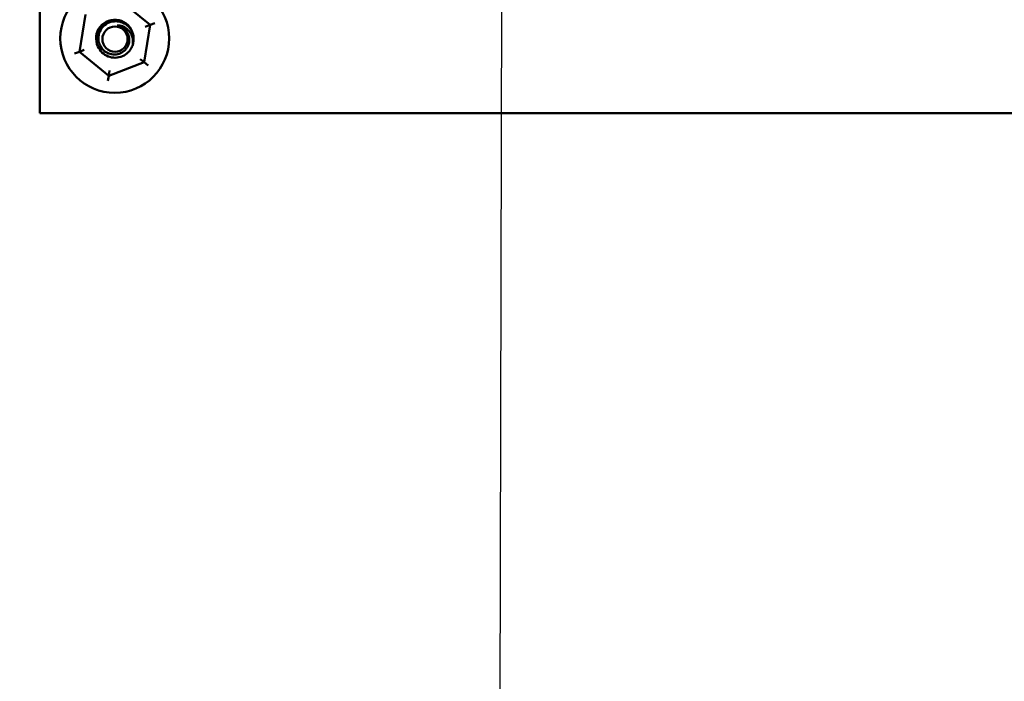
# Model space of a CAD drawing. Units: inches. Extents: x 4 to 172, y 2 to 134.
# Drawn here: x 147 to 153, y 64 to 68 of the extents above; entities that cross this region are included whole.
import ezdxf

# ---------------------------------------------------------------- set-up
doc = ezdxf.new("R2010")
doc.units = ezdxf.units.IN
doc.header["$LTSCALE"] = 8
doc.header["$MEASUREMENT"] = 0
doc.layers.add('Symbol (ANSI)', color=7, linetype='Continuous', lineweight=25)
doc.layers.add('Visible (ANSI)', color=7, linetype='Continuous', lineweight=50)
doc.styles.add('Note Text (ANSI)', font='tahoma.ttf')
doc.dimstyles.new('Default (ANSI)$7', dxfattribs={"dimscale": 8, "dimtxt": 0.12, "dimasz": 0.098425, "dimexe": 0.125, "dimexo": 0.0625, "dimgap": 0.031496, "dimtad": 0, "dimtih": 1, "dimtoh": 1, "dimrnd": 1e-08, "dimzin": 4, "dimdsep": 46, "dimtxsty": 'Note Text (ANSI)', "dimcen": 0.09, "dimdle": 0.393701, "dimclrd": 256, "dimclre": 256, "dimclrt": 256, "dimadec": 0, "dimazin": 1, "dimtfac": 1, "dimtofl": 0, "dimtmove": 0, "dimatfit": 3, "dimfxl": 1, "dimtolj": 1, "dimtzin": 4, "dimlwd": -1, "dimlwe": -1, "dimarcsym": 0})

msp = doc.modelspace()

# ---------------------------------------------------------------- linework, layer by layer
at = {"layer": 'Visible (ANSI)'}
for p, q in [((146.7781, 67.8055), (146.7777, 76.8055)), ((147.5145, 68.3952), (147.3186, 68.5551)), ((147.0822, 68.4654), (147.0417, 68.2158)), ((147.474, 68.1456), (147.5145, 68.3952)), ((147.5145, 68.3952), (147.4822, 68.383)), ((147.5145, 68.3952), (147.5469, 68.4075)), ((147.0093, 68.2035), (147.0417, 68.2158)), ((147.0741, 68.2281), (147.0417, 68.2158)), ((147.0417, 68.2158), (147.2376, 68.0559)), ((147.2376, 68.0559), (147.474, 68.1456)), ((147.4472, 68.1675), (147.474, 68.1456)), ((147.474, 68.1456), (147.5009, 68.1237)), ((147.2431, 68.0901), (147.2376, 68.0559)), ((147.232, 68.0217), (147.2376, 68.0559)), ((154.2781, 67.8059), (146.7781, 67.8055))]:
    msp.add_line(p, q, dxfattribs=at)
for centre, radius in [((147.2781, 68.3055), 0.364), ((147.2797, 68.3008), 0.0845)]:
    msp.add_circle(centre, radius, dxfattribs=at)
for centre, radius, start, end in [((147.2781, 68.3055), 0.125, 12.17763, 205.99775), ((147.2797, 68.3008), 0.092, 35.60082, 80.60082), ((147.2797, 68.3008), 0.1245, 341.88952, 26.88952)]:
    msp.add_arc(centre, radius, start, end, dxfattribs=at)
for points, knots in [([(147.3981, 68.2621), (147.3951, 68.253), (147.391, 68.2442), (147.381, 68.2278), (147.3752, 68.2203), (147.3573, 68.2021), (147.344, 68.193), (147.314, 68.18), (147.2976, 68.1765), (147.2649, 68.1762), (147.249, 68.1791), (147.2186, 68.1911), (147.2045, 68.2003), (147.1812, 68.2231), (147.172, 68.2364), (147.1589, 68.2664), (147.1554, 68.2828), (147.1551, 68.3155), (147.158, 68.3314), (147.1699, 68.3618), (147.1791, 68.3759), (147.2019, 68.3993), (147.2152, 68.4085), (147.2451, 68.4216), (147.2616, 68.4251), (147.2942, 68.4255), (147.3101, 68.4226), (147.3405, 68.4107), (147.3547, 68.4016), (147.3764, 68.3805), (147.3846, 68.3693), (147.3908, 68.3571)], [-33.460637, -33.460637, -33.460637, -33.460637, -33.389531, -33.389531, -33.319698, -33.319698, -33.201777, -33.201777, -33.079241, -33.079241, -32.961425, -32.961425, -32.838999, -32.838999, -32.721286, -32.721286, -32.59897, -32.59897, -32.48136, -32.48136, -32.359153, -32.359153, -32.241646, -32.241646, -32.119547, -32.119547, -32.002143, -32.002143, -31.880152, -31.880152, -31.779674, -31.779674, -31.779674, -31.779674]), ([(147.3908, 68.3571), (147.3871, 68.3637), (147.3828, 68.37), (147.373, 68.3818), (147.3674, 68.3874), (147.3489, 68.4026), (147.3345, 68.4103), (147.3032, 68.4196), (147.288, 68.4206), (147.2593, 68.4182), (147.2442, 68.4138), (147.2149, 68.3985), (147.204, 68.3885), (147.187, 68.3693), (147.1794, 68.3562), (147.1691, 68.3257), (147.168, 68.3103), (147.1698, 68.2843), (147.1733, 68.2712), (147.1866, 68.243), (147.1967, 68.2317), (147.2142, 68.216), (147.2253, 68.2092), (147.2503, 68.1996), (147.2641, 68.1973), (147.2847, 68.1979), (147.2912, 68.1987), (147.3102, 68.2031), (147.322, 68.2083), (147.3417, 68.2219), (147.3517, 68.2311), (147.3664, 68.2541), (147.371, 68.2656), (147.3754, 68.2883), (147.376, 68.3013), (147.3715, 68.3225), (147.3692, 68.3294), (147.3629, 68.3426), (147.3591, 68.3488), (147.3546, 68.3544)], [-1.810517, -1.810517, -1.810517, -1.810517, -1.788726, -1.788726, -1.766278, -1.766278, -1.720223, -1.720223, -1.672983, -1.672983, -1.616802, -1.616802, -1.554364, -1.554364, -1.467167, -1.467167, -1.366511, -1.366511, -1.258467, -1.258467, -1.115795, -1.115795, -0.943336, -0.943336, -0.758299, -0.758299, -0.668241, -0.668241, -0.494503, -0.494503, -0.343615, -0.343615, -0.220279, -0.220279, -0.111212, -0.111212, -0.055215, -0.055215, -0.000001, -0.000001, -0.000001, -0.000001]), ([(147.2948, 68.3916), (147.3067, 68.3921), (147.3186, 68.3903), (147.3453, 68.3808), (147.3563, 68.3724), (147.3687, 68.3612), (147.3735, 68.3559), (147.3866, 68.3384), (147.3929, 68.325), (147.3988, 68.3007), (147.3995, 68.292), (147.3999, 68.2782), (147.3994, 68.2701), (147.3981, 68.2621)], [-0.2718945, -0.2718945, -0.2718945, -0.2718945, -0.2417986, -0.2417986, -0.2003174, -0.2003174, -0.1697226, -0.1697226, -0.1065177, -0.1065177, -0.0624699, -0.0624699, -0.000001, -0.000001, -0.000001, -0.000001])]:
    msp.add_open_spline(points, degree=3, knots=knots, dxfattribs=at)

# ---------------------------------------------------------------- leaders
at = {"layer": 'Symbol (ANSI)', "annotation_type": 0, "has_hookline": 1, "hookline_direction": 1, "text_width": 0.4126}
msp.add_leader([(149.8503, 61.7078), (149.8993, 83.1964), (143.8769, 83.1311)], dimstyle='Default (ANSI)$7', override={"dimtad": 0}, dxfattribs=at)

doc.saveas('drawing.dxf')
